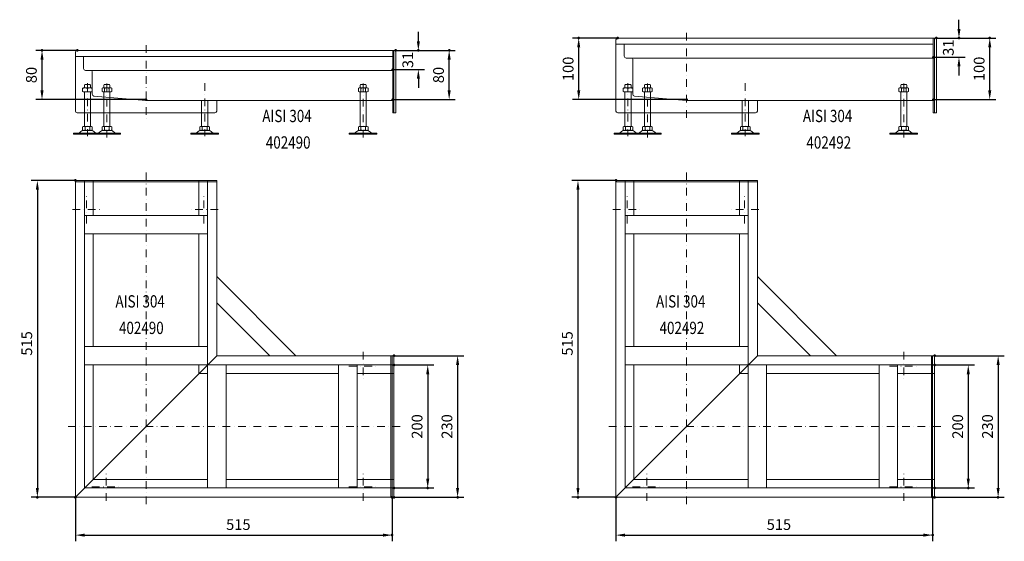
# Model space of a CAD drawing. Extents: x -101 to 30374, y -10540 to 11235.
# Drawn here: x 2147 to 3748, y 3251 to 4099 of the extents above; entities that cross this region are included whole.
import ezdxf

# ---------------------------------------------------------------- set-up
doc = ezdxf.new("R2010")
doc.units = 0
doc.header["$LTSCALE"] = 25
doc.linetypes.add('AUSGEZOGEN', pattern=[0])
doc.linetypes.add('STRICHPUNKT', pattern=[1, 0.5, -0.25, 0, -0.25])
for name, color, linetype, lineweight in [('ACO_DIMENSION', 3, 'AUSGEZOGEN', 9), ('ACO_MITTE', 1, 'STRICHPUNKT', 9), ('ACO_VISIBLE ( NOTE )', 7, 'CONTINUOUS', 15), ('AM_BOR', 7, 'CONTINUOUS', 50)]:
    doc.layers.add(name, color=color, linetype=linetype, lineweight=lineweight)
doc.dimstyles.new('STANDARD$0', dxfattribs={"dimscale": 5, "dimtxt": 5, "dimasz": 3.5, "dimexe": 2, "dimexo": 0, "dimgap": 2.4, "dimtad": 1, "dimzin": 12, "dimdsep": 46, "dimtxsty": 'Standard', "dimcen": 3, "dimclrd": 256, "dimclre": 256, "dimclrt": 256, "dimadec": 0, "dimazin": 0, "dimtfac": 1, "dimtmove": 0, "dimatfit": 3, "dimfxl": 1, "dimtolj": 1, "dimtzin": 0, "dimlwd": -1, "dimlwe": -1, "dimarcsym": 0})

# ---------------------------------------------------------------- blocks, each defined once
blk = doc.blocks.new('*D1279')
at = {"layer": 'ACO_DIMENSION', "color": 0, "lineweight": -2, "transparency": 16777216}
for p, q in [((3116.5, 3837.3), (3044.8, 3837.3)), ((3054.8, 3822.3), (3054.8, 3337.3)), ((3116.5, 3322.3), (3044.8, 3322.3))]:
    blk.add_line(p, q, dxfattribs=at)
at = {"layer": 'ACO_DIMENSION', "color": 0, "transparency": 16777216}
for points in [[(3052.3, 3822.3), (3057.3, 3822.3), (3054.8, 3837.3)], [(3052.3, 3337.3), (3057.3, 3337.3), (3054.8, 3322.3)]]:
    blk.add_solid(points, dxfattribs=at)
at = {"layer": 'AM_BOR', "color": 0, "transparency": 16777216}
for p in [(3116.5, 3837.3), (3054.8, 3322.3), (3116.5, 3322.3)]:
    blk.add_point(p, dxfattribs=at)
at = {"layer": 'ACO_DIMENSION', "color": 0, "transparency": 16777216, "insert": (3037.5, 3572.3), "char_height": 17.5, "attachment_point": 5, "rotation": 90}
blk.add_mtext('\\A1;515', dxfattribs=at)
blk = doc.blocks.new('*D1280')
at = {"layer": 'ACO_DIMENSION', "color": 0, "lineweight": -2, "transparency": 16777216}
for p, q in [((3116.5, 3322.3), (3116.5, 3250.6)), ((3631.5, 3322.3), (3631.5, 3250.6)), ((3131.5, 3260.6), (3616.5, 3260.6))]:
    blk.add_line(p, q, dxfattribs=at)
at = {"layer": 'ACO_DIMENSION', "color": 0, "transparency": 16777216}
for points in [[(3131.5, 3263.1), (3131.5, 3258.1), (3116.5, 3260.6)], [(3616.5, 3263.1), (3616.5, 3258.1), (3631.5, 3260.6)]]:
    blk.add_solid(points, dxfattribs=at)
at = {"layer": 'AM_BOR', "color": 0, "transparency": 16777216}
for p in [(3116.5, 3322.3), (3631.5, 3322.3), (3631.5, 3260.6)]:
    blk.add_point(p, dxfattribs=at)
at = {"layer": 'ACO_DIMENSION', "color": 0, "transparency": 16777216, "insert": (3381.5, 3277.8), "char_height": 17.5, "attachment_point": 5}
blk.add_mtext('\\A1;515', dxfattribs=at)
blk = doc.blocks.new('*D1281')
at = {"layer": 'ACO_DIMENSION', "color": 0, "lineweight": -2, "transparency": 16777216}
for p, q in [((3634.5, 3537.3), (3699.4, 3537.3)), ((3689.4, 3522.3), (3689.4, 3352.3)), ((3634.5, 3337.3), (3699.4, 3337.3))]:
    blk.add_line(p, q, dxfattribs=at)
at = {"layer": 'ACO_DIMENSION', "color": 0, "transparency": 16777216}
for points in [[(3686.9, 3522.3), (3691.9, 3522.3), (3689.4, 3537.3)], [(3686.9, 3352.3), (3691.9, 3352.3), (3689.4, 3337.3)]]:
    blk.add_solid(points, dxfattribs=at)
at = {"layer": 'AM_BOR', "color": 0, "transparency": 16777216}
for p in [(3634.5, 3537.3), (3634.5, 3337.3), (3689.4, 3337.3)]:
    blk.add_point(p, dxfattribs=at)
at = {"layer": 'ACO_DIMENSION', "color": 0, "transparency": 16777216, "insert": (3672.2, 3437.3), "char_height": 17.5, "attachment_point": 5, "rotation": 90}
blk.add_mtext('\\A1;200', dxfattribs=at)
blk = doc.blocks.new('*D1282')
at = {"layer": 'ACO_DIMENSION', "color": 0, "lineweight": -2, "transparency": 16777216}
for p, q in [((3634.5, 3552.3), (3748, 3552.3)), ((3738, 3537.3), (3738, 3337.3)), ((3634.5, 3322.3), (3748, 3322.3))]:
    blk.add_line(p, q, dxfattribs=at)
at = {"layer": 'ACO_DIMENSION', "color": 0, "transparency": 16777216}
for points in [[(3735.5, 3537.3), (3740.5, 3537.3), (3738, 3552.3)], [(3735.5, 3337.3), (3740.5, 3337.3), (3738, 3322.3)]]:
    blk.add_solid(points, dxfattribs=at)
at = {"layer": 'AM_BOR', "color": 0, "transparency": 16777216}
for p in [(3634.5, 3552.3), (3634.5, 3322.3), (3738, 3322.3)]:
    blk.add_point(p, dxfattribs=at)
at = {"layer": 'ACO_DIMENSION', "color": 0, "transparency": 16777216, "insert": (3720.7, 3437.3), "char_height": 17.5, "attachment_point": 5, "rotation": 90}
blk.add_mtext('\\A1;230', dxfattribs=at)
blk = doc.blocks.new('*D1283')
at = {"layer": 'ACO_DIMENSION', "color": 0, "lineweight": -2, "transparency": 16777216}
for p, q in [((3637.5, 4068.7), (3734.3, 4068.7)), ((3724.3, 3983.7), (3724.3, 4053.7)), ((3632.5, 3968.7), (3734.3, 3968.7))]:
    blk.add_line(p, q, dxfattribs=at)
at = {"layer": 'ACO_DIMENSION', "color": 0, "transparency": 16777216}
for points in [[(3721.8, 4053.7), (3726.8, 4053.7), (3724.3, 4068.7)], [(3721.8, 3983.7), (3726.8, 3983.7), (3724.3, 3968.7)]]:
    blk.add_solid(points, dxfattribs=at)
at = {"layer": 'AM_BOR', "color": 0, "transparency": 16777216}
for p in [(3637.5, 4068.7), (3724.3, 4068.7), (3632.5, 3968.7)]:
    blk.add_point(p, dxfattribs=at)
at = {"layer": 'ACO_DIMENSION', "color": 0, "transparency": 16777216, "insert": (3707.1, 4018.7), "char_height": 17.5, "attachment_point": 5, "rotation": 90}
blk.add_mtext('\\A1;100', dxfattribs=at)
blk = doc.blocks.new('*D1284')
at = {"layer": 'ACO_DIMENSION', "color": 0, "lineweight": -2, "transparency": 16777216}
for p, q in [((3674.3, 4083.7), (3674.3, 4098.7)), ((3637.5, 4068.7), (3684.3, 4068.7)), ((3632.5, 4037.7), (3684.3, 4037.7)), ((3674.3, 4022.7), (3674.3, 4007.7))]:
    blk.add_line(p, q, dxfattribs=at)
at = {"layer": 'ACO_DIMENSION', "color": 0, "transparency": 16777216}
for points in [[(3671.8, 4083.7), (3676.8, 4083.7), (3674.3, 4068.7)], [(3671.8, 4022.7), (3676.8, 4022.7), (3674.3, 4037.7)]]:
    blk.add_solid(points, dxfattribs=at)
at = {"layer": 'AM_BOR', "color": 0, "transparency": 16777216}
for p in [(3637.5, 4068.7), (3674.3, 4068.7), (3632.5, 4037.7)]:
    blk.add_point(p, dxfattribs=at)
at = {"layer": 'ACO_DIMENSION', "color": 0, "transparency": 16777216, "insert": (3657, 4053.2), "char_height": 17.5, "attachment_point": 5, "rotation": 90}
blk.add_mtext('\\A1;31', dxfattribs=at)
blk = doc.blocks.new('*D1285')
at = {"layer": 'ACO_DIMENSION', "color": 0, "lineweight": -2, "transparency": 16777216}
for p, q in [((3119.5, 4068.7), (3046, 4068.7)), ((3056, 3983.7), (3056, 4053.7)), ((3231.4, 3968.7), (3046, 3968.7))]:
    blk.add_line(p, q, dxfattribs=at)
at = {"layer": 'ACO_DIMENSION', "color": 0, "transparency": 16777216}
for points in [[(3053.5, 4053.7), (3058.5, 4053.7), (3056, 4068.7)], [(3053.5, 3983.7), (3058.5, 3983.7), (3056, 3968.7)]]:
    blk.add_solid(points, dxfattribs=at)
at = {"layer": 'AM_BOR', "color": 0, "transparency": 16777216}
for p in [(3056, 4068.7), (3119.5, 4068.7), (3231.4, 3968.7)]:
    blk.add_point(p, dxfattribs=at)
at = {"layer": 'ACO_DIMENSION', "color": 0, "transparency": 16777216, "insert": (3038.8, 4018.7), "char_height": 17.5, "attachment_point": 5, "rotation": 90}
blk.add_mtext('\\A1;100', dxfattribs=at)
blk = doc.blocks.new('*D1290')
at = {"layer": 'ACO_DIMENSION', "color": 0, "lineweight": -2, "transparency": 16777216}
for p, q in [((2758.6, 4048.7), (2855.4, 4048.7)), ((2845.4, 3983.7), (2845.4, 4033.7)), ((2753.6, 3968.7), (2855.4, 3968.7))]:
    blk.add_line(p, q, dxfattribs=at)
at = {"layer": 'ACO_DIMENSION', "color": 0, "transparency": 16777216}
for points in [[(2842.9, 4033.7), (2847.9, 4033.7), (2845.4, 4048.7)], [(2842.9, 3983.7), (2847.9, 3983.7), (2845.4, 3968.7)]]:
    blk.add_solid(points, dxfattribs=at)
at = {"layer": 'AM_BOR', "color": 0, "transparency": 16777216}
for p in [(2758.6, 4048.7), (2845.4, 4048.7), (2753.6, 3968.7)]:
    blk.add_point(p, dxfattribs=at)
at = {"layer": 'ACO_DIMENSION', "color": 0, "transparency": 16777216, "insert": (2828.1, 4008.7), "char_height": 17.5, "attachment_point": 5, "rotation": 90}
blk.add_mtext('\\A1;80', dxfattribs=at)
blk = doc.blocks.new('*D1291')
at = {"layer": 'ACO_DIMENSION', "color": 0, "lineweight": -2, "transparency": 16777216}
for p, q in [((2795.3, 4063.7), (2795.3, 4078.7)), ((2758.6, 4048.7), (2805.3, 4048.7)), ((2753.6, 4017.7), (2805.3, 4017.7)), ((2795.3, 4002.7), (2795.3, 3987.7))]:
    blk.add_line(p, q, dxfattribs=at)
at = {"layer": 'ACO_DIMENSION', "color": 0, "transparency": 16777216}
for points in [[(2792.8, 4063.7), (2797.8, 4063.7), (2795.3, 4048.7)], [(2792.8, 4002.7), (2797.8, 4002.7), (2795.3, 4017.7)]]:
    blk.add_solid(points, dxfattribs=at)
at = {"layer": 'AM_BOR', "color": 0, "transparency": 16777216}
for p in [(2758.6, 4048.7), (2795.3, 4048.7), (2753.6, 4017.7)]:
    blk.add_point(p, dxfattribs=at)
at = {"layer": 'ACO_DIMENSION', "color": 0, "transparency": 16777216, "insert": (2778.1, 4033.2), "char_height": 17.5, "attachment_point": 5, "rotation": 90}
blk.add_mtext('\\A1;31', dxfattribs=at)
blk = doc.blocks.new('*D1292')
at = {"layer": 'ACO_DIMENSION', "color": 0, "lineweight": -2, "transparency": 16777216}
for p, q in [((2240.6, 4048.7), (2173.4, 4048.7)), ((2183.4, 3983.7), (2183.4, 4033.7)), ((2352.7, 3968.7), (2173.4, 3968.7))]:
    blk.add_line(p, q, dxfattribs=at)
at = {"layer": 'ACO_DIMENSION', "color": 0, "transparency": 16777216}
for points in [[(2180.9, 4033.7), (2185.9, 4033.7), (2183.4, 4048.7)], [(2180.9, 3983.7), (2185.9, 3983.7), (2183.4, 3968.7)]]:
    blk.add_solid(points, dxfattribs=at)
at = {"layer": 'AM_BOR', "color": 0, "transparency": 16777216}
for p in [(2183.4, 4048.7), (2240.6, 4048.7), (2352.7, 3968.7)]:
    blk.add_point(p, dxfattribs=at)
at = {"layer": 'ACO_DIMENSION', "color": 0, "transparency": 16777216, "insert": (2166.1, 4008.7), "char_height": 17.5, "attachment_point": 5, "rotation": 90}
blk.add_mtext('\\A1;80', dxfattribs=at)
blk = doc.blocks.new('*D1293')
at = {"layer": 'ACO_DIMENSION', "color": 0, "lineweight": -2, "transparency": 16777216}
for p, q in [((2237.6, 3837.3), (2165.8, 3837.3)), ((2175.8, 3822.3), (2175.8, 3337.3)), ((2237.6, 3322.3), (2165.8, 3322.3))]:
    blk.add_line(p, q, dxfattribs=at)
at = {"layer": 'ACO_DIMENSION', "color": 0, "transparency": 16777216}
for points in [[(2173.3, 3822.3), (2178.3, 3822.3), (2175.8, 3837.3)], [(2173.3, 3337.3), (2178.3, 3337.3), (2175.8, 3322.3)]]:
    blk.add_solid(points, dxfattribs=at)
at = {"layer": 'AM_BOR', "color": 0, "transparency": 16777216}
for p in [(2237.6, 3837.3), (2175.8, 3322.3), (2237.6, 3322.3)]:
    blk.add_point(p, dxfattribs=at)
at = {"layer": 'ACO_DIMENSION', "color": 0, "transparency": 16777216, "insert": (2158.6, 3572.3), "char_height": 17.5, "attachment_point": 5, "rotation": 90}
blk.add_mtext('\\A1;515', dxfattribs=at)
blk = doc.blocks.new('*D1294')
at = {"layer": 'ACO_DIMENSION', "color": 0, "lineweight": -2, "transparency": 16777216}
for p, q in [((2237.6, 3322.3), (2237.6, 3250.6)), ((2752.6, 3322.3), (2752.6, 3250.6)), ((2252.6, 3260.6), (2737.6, 3260.6))]:
    blk.add_line(p, q, dxfattribs=at)
at = {"layer": 'ACO_DIMENSION', "color": 0, "transparency": 16777216}
for points in [[(2252.6, 3263.1), (2252.6, 3258.1), (2237.6, 3260.6)], [(2737.6, 3263.1), (2737.6, 3258.1), (2752.6, 3260.6)]]:
    blk.add_solid(points, dxfattribs=at)
at = {"layer": 'AM_BOR', "color": 0, "transparency": 16777216}
for p in [(2237.6, 3322.3), (2752.6, 3322.3), (2752.6, 3260.6)]:
    blk.add_point(p, dxfattribs=at)
at = {"layer": 'ACO_DIMENSION', "color": 0, "transparency": 16777216, "insert": (2502.6, 3277.8), "char_height": 17.5, "attachment_point": 5}
blk.add_mtext('\\A1;515', dxfattribs=at)
blk = doc.blocks.new('*D1295')
at = {"layer": 'ACO_DIMENSION', "color": 0, "lineweight": -2, "transparency": 16777216}
for p, q in [((2755.6, 3537.3), (2820.5, 3537.3)), ((2810.5, 3522.3), (2810.5, 3352.3)), ((2755.6, 3337.3), (2820.5, 3337.3))]:
    blk.add_line(p, q, dxfattribs=at)
at = {"layer": 'ACO_DIMENSION', "color": 0, "transparency": 16777216}
for points in [[(2808, 3522.3), (2813, 3522.3), (2810.5, 3537.3)], [(2808, 3352.3), (2813, 3352.3), (2810.5, 3337.3)]]:
    blk.add_solid(points, dxfattribs=at)
at = {"layer": 'AM_BOR', "color": 0, "transparency": 16777216}
for p in [(2755.6, 3537.3), (2755.6, 3337.3), (2810.5, 3337.3)]:
    blk.add_point(p, dxfattribs=at)
at = {"layer": 'ACO_DIMENSION', "color": 0, "transparency": 16777216, "insert": (2793.2, 3437.3), "char_height": 17.5, "attachment_point": 5, "rotation": 90}
blk.add_mtext('\\A1;200', dxfattribs=at)
blk = doc.blocks.new('*D1296')
at = {"layer": 'ACO_DIMENSION', "color": 0, "lineweight": -2, "transparency": 16777216}
for p, q in [((2755.6, 3552.3), (2869.1, 3552.3)), ((2859.1, 3537.3), (2859.1, 3337.3)), ((2755.6, 3322.3), (2869.1, 3322.3))]:
    blk.add_line(p, q, dxfattribs=at)
at = {"layer": 'ACO_DIMENSION', "color": 0, "transparency": 16777216}
for points in [[(2856.6, 3537.3), (2861.6, 3537.3), (2859.1, 3552.3)], [(2856.6, 3337.3), (2861.6, 3337.3), (2859.1, 3322.3)]]:
    blk.add_solid(points, dxfattribs=at)
at = {"layer": 'AM_BOR', "color": 0, "transparency": 16777216}
for p in [(2755.6, 3552.3), (2755.6, 3322.3), (2859.1, 3322.3)]:
    blk.add_point(p, dxfattribs=at)
at = {"layer": 'ACO_DIMENSION', "color": 0, "transparency": 16777216, "insert": (2841.8, 3437.3), "char_height": 17.5, "attachment_point": 5, "rotation": 90}
blk.add_mtext('\\A1;230', dxfattribs=at)

msp = doc.modelspace()

# ---------------------------------------------------------------- linework, layer by layer
at = {"layer": 'ACO_MITTE'}
for p, q in [((3231.513, 4077.133), (3231.513, 3934.975)), ((2352.567, 4057.133), (2352.567, 3934.975)), ((2257.2, 3995.762), (2257.2, 3909.405)), ((2288.83, 3994.962), (2288.83, 3904.163)), ((2447.935, 3995.762), (2447.935, 3909.405)), ((2705.567, 3994.962), (2705.567, 3904.163)), ((3136.145, 3995.762), (3136.145, 3909.405)), ((3167.776, 3994.962), (3167.776, 3904.163)), ((3326.88, 3995.762), (3326.88, 3909.405)), ((3584.513, 3994.962), (3584.513, 3904.163)), ((2352.567, 3850.387), (2352.567, 3307.551)), ((3231.513, 3850.387), (3231.513, 3307.551)), ((2255.937, 3767.054), (2255.937, 3813.549)), ((2446.672, 3767.054), (2446.672, 3813.549)), ((3134.882, 3767.054), (3134.882, 3813.549)), ((3325.617, 3767.054), (3325.617, 3813.549)), ((2232.69, 3790.302), (2279.185, 3790.302)), ((2469.919, 3790.302), (2423.424, 3790.302)), ((3111.635, 3790.302), (3158.13, 3790.302)), ((3348.864, 3790.302), (3302.369, 3790.302)), ((2705.567, 3558.493), (2705.567, 3511.998)), ((3584.513, 3558.493), (3584.513, 3511.998)), ((2682.32, 3535.246), (2728.815, 3535.246)), ((3561.265, 3535.246), (3607.76, 3535.246)), ((2765.653, 3437.302), (2222.816, 3437.302)), ((3644.598, 3437.302), (3101.762, 3437.302)), ((2287.567, 3316.11), (2287.567, 3362.606)), ((2705.567, 3316.11), (2705.567, 3362.606)), ((3166.513, 3316.11), (3166.513, 3362.606)), ((3584.513, 3316.11), (3584.513, 3362.606)), ((2264.32, 3339.358), (2310.815, 3339.358)), ((2682.32, 3339.358), (2728.815, 3339.358)), ((3143.265, 3339.358), (3189.76, 3339.358)), ((3561.265, 3339.358), (3607.76, 3339.358))]:
    msp.add_line(p, q, dxfattribs=at)
at = {"layer": 'ACO_VISIBLE ( NOTE )'}
for p, q in [((3637.513, 4068.7), (3119.513, 4068.7)), ((3632.513, 4068.7), (3632.513, 3947.241)), ((3634.513, 3947.241), (3634.513, 4068.7)), ((3637.513, 3947.241), (3637.513, 4068.7)), ((3116.513, 4065.7), (3116.513, 3950.2)), ((3632.513, 4058.7), (3116.513, 4058.7)), ((3130.013, 4058.7), (3130.013, 4039.2)), ((2237.567, 4045.7), (2237.567, 3950.2)), ((2753.567, 4038.7), (2237.567, 4038.7)), ((2758.567, 4048.7), (2240.567, 4048.7)), ((2251.067, 4038.7), (2251.067, 4019.2)), ((2753.567, 4048.7), (2753.567, 3947.241)), ((2755.567, 3947.241), (2755.567, 4048.7)), ((2758.567, 3947.241), (2758.567, 4048.7)), ((3133.013, 4036.2), (3632.513, 4036.2)), ((3144.013, 3977.455), (3144.013, 4034.7)), ((2254.067, 4016.2), (2753.567, 4016.2)), ((2265.067, 3977.455), (2265.067, 4014.7)), ((2250.471, 3987.765), (2249.359, 3987.125)), ((2249.359, 3987.125), (2249.359, 3982.005)), ((2263.956, 3987.765), (2250.471, 3987.765)), ((2252.2, 3992.4), (2253, 3993.2)), ((2252.2, 3987.765), (2252.2, 3992.4)), ((2253, 3993.2), (2261.4, 3993.2)), ((2257.2, 3987.125), (2257.2, 3982.005)), ((2261.4, 3993.2), (2262.2, 3992.4)), ((2262.2, 3992.4), (2262.2, 3987.765)), ((2265.067, 3987.125), (2263.956, 3987.765)), ((2265.067, 3982.005), (2265.067, 3987.125)), ((2282.101, 3987.765), (2280.989, 3987.125)), ((2280.989, 3987.125), (2280.989, 3982.005)), ((2295.586, 3987.765), (2282.101, 3987.765)), ((2283.83, 3992.4), (2284.63, 3993.2)), ((2283.83, 3987.765), (2283.83, 3992.4)), ((2284.63, 3993.2), (2293.03, 3993.2)), ((2284.916, 3987.092), (2284.916, 3982.039)), ((2292.77, 3987.092), (2292.77, 3982.039)), ((2293.03, 3993.2), (2293.83, 3992.4)), ((2293.83, 3992.4), (2293.83, 3987.765)), ((2296.697, 3987.125), (2295.586, 3987.765)), ((2296.697, 3982.005), (2296.697, 3987.125)), ((2698.838, 3987.765), (2697.727, 3987.125)), ((2697.727, 3987.125), (2697.727, 3982.005)), ((2712.323, 3987.765), (2698.838, 3987.765)), ((2700.567, 3992.4), (2701.367, 3993.2)), ((2700.567, 3987.765), (2700.567, 3992.4)), ((2701.367, 3993.2), (2709.767, 3993.2)), ((2701.654, 3987.092), (2701.654, 3982.039)), ((2709.508, 3987.092), (2709.508, 3982.039)), ((2709.767, 3993.2), (2710.567, 3992.4)), ((2710.567, 3992.4), (2710.567, 3987.765)), ((2713.435, 3987.125), (2712.323, 3987.765)), ((2713.435, 3982.005), (2713.435, 3987.125)), ((3129.416, 3987.765), (3128.305, 3987.125)), ((3128.305, 3987.125), (3128.305, 3982.005)), ((3142.901, 3987.765), (3129.416, 3987.765)), ((3131.145, 3992.4), (3131.945, 3993.2)), ((3131.145, 3987.765), (3131.145, 3992.4)), ((3131.945, 3993.2), (3140.345, 3993.2)), ((3136.145, 3987.125), (3136.145, 3982.005)), ((3140.345, 3993.2), (3141.145, 3992.4)), ((3141.145, 3992.4), (3141.145, 3987.765)), ((3144.013, 3987.125), (3142.901, 3987.765)), ((3144.013, 3982.005), (3144.013, 3987.125)), ((3161.046, 3987.765), (3159.935, 3987.125)), ((3159.935, 3987.125), (3159.935, 3982.005)), ((3174.531, 3987.765), (3161.046, 3987.765)), ((3162.776, 3992.4), (3163.576, 3993.2)), ((3162.776, 3987.765), (3162.776, 3992.4)), ((3163.576, 3993.2), (3171.976, 3993.2)), ((3163.862, 3987.092), (3163.862, 3982.039)), ((3171.716, 3987.092), (3171.716, 3982.039)), ((3171.976, 3993.2), (3172.776, 3992.4)), ((3172.776, 3992.4), (3172.776, 3987.765)), ((3175.643, 3987.125), (3174.531, 3987.765)), ((3175.643, 3982.005), (3175.643, 3987.125)), ((3577.784, 3987.765), (3576.672, 3987.125)), ((3576.672, 3987.125), (3576.672, 3982.005)), ((3591.268, 3987.765), (3577.784, 3987.765)), ((3579.513, 3992.4), (3580.313, 3993.2)), ((3579.513, 3987.765), (3579.513, 3992.4)), ((3580.313, 3993.2), (3588.713, 3993.2)), ((3580.599, 3987.092), (3580.599, 3982.039)), ((3588.453, 3987.092), (3588.453, 3982.039)), ((3588.713, 3993.2), (3589.513, 3992.4)), ((3589.513, 3992.4), (3589.513, 3987.765)), ((3592.38, 3987.125), (3591.268, 3987.765)), ((3592.38, 3982.005), (3592.38, 3987.125)), ((2249.359, 3982.005), (2250.471, 3981.365)), ((2250.471, 3981.365), (2263.956, 3981.365)), ((2252.2, 3925.1), (2252.2, 3981.365)), ((2262.2, 3981.365), (2262.2, 3925.1)), ((2263.956, 3981.365), (2265.067, 3982.005)), ((2352.567, 3967.21), (2267.811, 3974.465)), ((2280.989, 3982.005), (2282.101, 3981.365)), ((2282.101, 3981.365), (2295.586, 3981.365)), ((2283.83, 3925.1), (2283.83, 3981.365)), ((2293.83, 3981.365), (2293.83, 3925.1)), ((2295.586, 3981.365), (2296.697, 3982.005)), ((2697.727, 3982.005), (2698.838, 3981.365)), ((2698.838, 3981.365), (2712.323, 3981.365)), ((2700.567, 3925.1), (2700.567, 3981.365)), ((2710.567, 3981.365), (2710.567, 3925.1)), ((2712.323, 3981.365), (2713.435, 3982.005)), ((3128.305, 3982.005), (3129.416, 3981.365)), ((3129.416, 3981.365), (3142.901, 3981.365)), ((3131.145, 3925.1), (3131.145, 3981.365)), ((3141.145, 3981.365), (3141.145, 3925.1)), ((3142.901, 3981.365), (3144.013, 3982.005)), ((3231.513, 3967.21), (3146.757, 3974.465)), ((3159.935, 3982.005), (3161.046, 3981.365)), ((3161.046, 3981.365), (3174.531, 3981.365)), ((3162.776, 3925.1), (3162.776, 3981.365)), ((3172.776, 3981.365), (3172.776, 3925.1)), ((3174.531, 3981.365), (3175.643, 3982.005)), ((3576.672, 3982.005), (3577.784, 3981.365)), ((3577.784, 3981.365), (3591.268, 3981.365)), ((3579.513, 3925.1), (3579.513, 3981.365)), ((3589.513, 3981.365), (3589.513, 3925.1)), ((3591.268, 3981.365), (3592.38, 3982.005)), ((2753.567, 3967.241), (2352.567, 3967.21)), ((2442.935, 3967.217), (2442.935, 3925.1)), ((2452.935, 3925.1), (2452.935, 3967.217)), ((2467.567, 3950.2), (2467.571, 3967.218)), ((3632.513, 3967.241), (3231.513, 3967.21)), ((3321.88, 3967.217), (3321.88, 3925.1)), ((3331.88, 3925.1), (3331.88, 3967.217)), ((3346.513, 3950.2), (3346.517, 3967.218)), ((2240.567, 3947.2), (2352.567, 3947.2)), ((2464.567, 3947.2), (2352.567, 3947.2)), ((2753.567, 3947.241), (2758.567, 3947.241)), ((3119.513, 3947.2), (3231.513, 3947.2)), ((3343.513, 3947.2), (3231.513, 3947.2)), ((3632.513, 3947.241), (3637.513, 3947.241)), ((2250.471, 3925.1), (2249.359, 3924.46)), ((2249.359, 3924.46), (2249.359, 3919.34)), ((2263.956, 3925.1), (2250.471, 3925.1)), ((2253.286, 3924.427), (2253.286, 3919.374)), ((2261.14, 3924.427), (2261.14, 3919.374)), ((2265.067, 3924.46), (2263.956, 3925.1)), ((2265.067, 3919.34), (2265.067, 3924.46)), ((2282.101, 3925.1), (2280.989, 3924.46)), ((2280.989, 3924.46), (2280.989, 3919.34)), ((2295.586, 3925.1), (2282.101, 3925.1)), ((2284.916, 3924.427), (2284.916, 3919.374)), ((2292.77, 3924.427), (2292.77, 3919.374)), ((2296.697, 3924.46), (2295.586, 3925.1)), ((2296.697, 3919.34), (2296.697, 3924.46)), ((2440.067, 3924.46), (2441.179, 3925.1)), ((2440.067, 3919.34), (2440.067, 3924.46)), ((2441.179, 3925.1), (2454.664, 3925.1)), ((2443.994, 3924.427), (2443.994, 3919.374)), ((2451.848, 3924.427), (2451.848, 3919.374)), ((2454.664, 3925.1), (2455.775, 3924.46)), ((2455.775, 3924.46), (2455.775, 3919.34)), ((2698.838, 3925.1), (2697.727, 3924.46)), ((2697.727, 3924.46), (2697.727, 3919.34)), ((2712.323, 3925.1), (2698.838, 3925.1)), ((2701.654, 3924.427), (2701.654, 3919.374)), ((2709.508, 3924.427), (2709.508, 3919.374)), ((2713.435, 3924.46), (2712.323, 3925.1)), ((2713.435, 3919.34), (2713.435, 3924.46)), ((3129.416, 3925.1), (3128.305, 3924.46)), ((3128.305, 3924.46), (3128.305, 3919.34)), ((3142.901, 3925.1), (3129.416, 3925.1)), ((3132.232, 3924.427), (3132.232, 3919.374)), ((3140.086, 3924.427), (3140.086, 3919.374)), ((3144.013, 3924.46), (3142.901, 3925.1)), ((3144.013, 3919.34), (3144.013, 3924.46)), ((3161.046, 3925.1), (3159.935, 3924.46)), ((3159.935, 3924.46), (3159.935, 3919.34)), ((3174.531, 3925.1), (3161.046, 3925.1)), ((3163.862, 3924.427), (3163.862, 3919.374)), ((3171.716, 3924.427), (3171.716, 3919.374)), ((3175.643, 3924.46), (3174.531, 3925.1)), ((3175.643, 3919.34), (3175.643, 3924.46)), ((3319.013, 3924.46), (3320.124, 3925.1)), ((3319.013, 3919.34), (3319.013, 3924.46)), ((3320.124, 3925.1), (3333.609, 3925.1)), ((3322.94, 3924.427), (3322.94, 3919.374)), ((3330.794, 3924.427), (3330.794, 3919.374)), ((3333.609, 3925.1), (3334.721, 3924.46)), ((3334.721, 3924.46), (3334.721, 3919.34)), ((3577.784, 3925.1), (3576.672, 3924.46)), ((3576.672, 3924.46), (3576.672, 3919.34)), ((3591.268, 3925.1), (3577.784, 3925.1)), ((3580.599, 3924.427), (3580.599, 3919.374)), ((3588.453, 3924.427), (3588.453, 3919.374)), ((3592.38, 3924.46), (3591.268, 3925.1)), ((3592.38, 3919.34), (3592.38, 3924.46)), ((2242.427, 3914.2), (2234.59, 3914.2)), ((2234.59, 3914.2), (2234.59, 3912.7)), ((2234.59, 3912.7), (2279.59, 3912.7)), ((2242.427, 3914.2), (2271.973, 3914.2)), ((2249.359, 3919.34), (2250.471, 3918.7)), ((2250.471, 3918.7), (2263.912, 3918.7)), ((2263.956, 3918.7), (2265.067, 3919.34)), ((2274.058, 3914.2), (2266.22, 3914.2)), ((2266.22, 3914.2), (2266.22, 3912.7)), ((2266.22, 3912.7), (2311.22, 3912.7)), ((2271.973, 3914.2), (2279.59, 3914.2)), ((2274.058, 3914.2), (2303.603, 3914.2)), ((2279.59, 3914.2), (2279.59, 3912.7)), ((2280.989, 3919.34), (2282.101, 3918.7)), ((2282.101, 3918.7), (2295.542, 3918.7)), ((2295.586, 3918.7), (2296.697, 3919.34)), ((2303.603, 3914.2), (2311.22, 3914.2)), ((2311.22, 3914.2), (2311.22, 3912.7)), ((2433.162, 3914.2), (2425.545, 3914.2)), ((2425.545, 3914.2), (2425.545, 3912.7)), ((2470.545, 3912.7), (2425.545, 3912.7)), ((2462.707, 3914.2), (2433.162, 3914.2)), ((2441.179, 3918.7), (2440.067, 3919.34)), ((2454.664, 3918.7), (2441.223, 3918.7)), ((2455.775, 3919.34), (2454.664, 3918.7)), ((2462.707, 3914.2), (2470.545, 3914.2)), ((2470.545, 3914.2), (2470.545, 3912.7)), ((2690.795, 3914.2), (2682.957, 3914.2)), ((2682.957, 3914.2), (2682.957, 3912.7)), ((2682.957, 3912.7), (2727.957, 3912.7)), ((2690.795, 3914.2), (2720.34, 3914.2)), ((2697.727, 3919.34), (2698.838, 3918.7)), ((2698.838, 3918.7), (2712.279, 3918.7)), ((2712.323, 3918.7), (2713.435, 3919.34)), ((2720.34, 3914.2), (2727.957, 3914.2)), ((2727.957, 3914.2), (2727.957, 3912.7)), ((3121.373, 3914.2), (3113.535, 3914.2)), ((3113.535, 3914.2), (3113.535, 3912.7)), ((3113.535, 3912.7), (3158.535, 3912.7)), ((3121.373, 3914.2), (3150.918, 3914.2)), ((3128.305, 3919.34), (3129.416, 3918.7)), ((3129.416, 3918.7), (3142.857, 3918.7)), ((3142.901, 3918.7), (3144.013, 3919.34)), ((3153.003, 3914.2), (3145.165, 3914.2)), ((3145.165, 3914.2), (3145.165, 3912.7)), ((3145.165, 3912.7), (3190.165, 3912.7)), ((3150.918, 3914.2), (3158.535, 3914.2)), ((3153.003, 3914.2), (3182.548, 3914.2)), ((3158.535, 3914.2), (3158.535, 3912.7)), ((3159.935, 3919.34), (3161.046, 3918.7)), ((3161.046, 3918.7), (3174.487, 3918.7)), ((3174.531, 3918.7), (3175.643, 3919.34)), ((3182.548, 3914.2), (3190.165, 3914.2)), ((3190.165, 3914.2), (3190.165, 3912.7)), ((3312.107, 3914.2), (3304.49, 3914.2)), ((3304.49, 3914.2), (3304.49, 3912.7)), ((3349.49, 3912.7), (3304.49, 3912.7)), ((3341.652, 3914.2), (3312.107, 3914.2)), ((3320.124, 3918.7), (3319.013, 3919.34)), ((3333.609, 3918.7), (3320.168, 3918.7)), ((3334.721, 3919.34), (3333.609, 3918.7)), ((3341.652, 3914.2), (3349.49, 3914.2)), ((3349.49, 3914.2), (3349.49, 3912.7)), ((3569.74, 3914.2), (3561.902, 3914.2)), ((3561.902, 3914.2), (3561.902, 3912.7)), ((3561.902, 3912.7), (3606.902, 3912.7)), ((3569.74, 3914.2), (3599.285, 3914.2)), ((3576.672, 3919.34), (3577.784, 3918.7)), ((3577.784, 3918.7), (3591.225, 3918.7)), ((3591.268, 3918.7), (3592.38, 3919.34)), ((3599.285, 3914.2), (3606.902, 3914.2)), ((3606.902, 3914.2), (3606.902, 3912.7)), ((2237.567, 3322.302), (2237.567, 3837.302)), ((2467.567, 3837.302), (2237.567, 3837.302)), ((2467.567, 3835.302), (2237.567, 3835.302)), ((2252.567, 3337.302), (2252.567, 3837.302)), ((2266.567, 3837.302), (2266.567, 3780.302)), ((2438.567, 3837.302), (2438.567, 3780.302)), ((2452.567, 3537.302), (2452.567, 3837.302)), ((2467.567, 3837.302), (2467.567, 3552.302)), ((3116.513, 3322.302), (3116.513, 3837.302)), ((3346.513, 3837.302), (3116.513, 3837.302)), ((3346.513, 3835.302), (3116.513, 3835.302)), ((3131.513, 3337.302), (3131.513, 3837.302)), ((3145.513, 3837.302), (3145.513, 3780.302)), ((3317.513, 3837.302), (3317.513, 3780.302)), ((3331.513, 3537.302), (3331.513, 3837.302)), ((3346.513, 3837.302), (3346.513, 3552.302)), ((2452.567, 3780.302), (2252.567, 3780.302)), ((3331.513, 3780.302), (3131.513, 3780.302)), ((2452.567, 3750.302), (2252.567, 3750.302)), ((2266.567, 3750.302), (2266.567, 3567.302)), ((2438.567, 3750.302), (2438.567, 3567.302)), ((3331.513, 3750.302), (3131.513, 3750.302)), ((3145.513, 3750.302), (3145.513, 3567.302)), ((3317.513, 3750.302), (3317.513, 3567.302)), ((2596.244, 3552.302), (2467.567, 3680.978)), ((3475.189, 3552.302), (3346.513, 3680.978)), ((2553.817, 3552.302), (2467.567, 3638.552)), ((3432.763, 3552.302), (3346.513, 3638.552)), ((2452.567, 3567.302), (2252.567, 3567.302)), ((3331.513, 3567.302), (3131.513, 3567.302)), ((2237.567, 3322.302), (2467.567, 3552.302)), ((2755.567, 3552.302), (2467.567, 3552.302)), ((2750.567, 3322.302), (2750.567, 3552.302)), ((2752.567, 3552.302), (2752.567, 3322.302)), ((2755.567, 3322.302), (2755.567, 3552.302)), ((3116.513, 3322.302), (3346.513, 3552.302)), ((3634.513, 3552.302), (3346.513, 3552.302)), ((3629.513, 3322.302), (3629.513, 3552.302)), ((3631.513, 3552.302), (3631.513, 3322.302)), ((3634.513, 3322.302), (3634.513, 3552.302)), ((2452.567, 3537.302), (2252.567, 3537.302)), ((2266.567, 3537.302), (2266.567, 3351.302)), ((2438.567, 3537.302), (2438.567, 3523.302)), ((2452.567, 3523.302), (2438.567, 3523.302)), ((2452.567, 3337.302), (2452.567, 3537.302)), ((2452.567, 3537.302), (2755.567, 3537.302)), ((2482.567, 3337.302), (2482.567, 3537.302)), ((2665.567, 3523.302), (2482.567, 3523.302)), ((2665.567, 3337.302), (2665.567, 3537.302)), ((2695.567, 3337.302), (2695.567, 3537.302)), ((2755.567, 3523.302), (2695.567, 3523.302)), ((3331.513, 3537.302), (3131.513, 3537.302)), ((3145.513, 3537.302), (3145.513, 3351.302)), ((3317.513, 3537.302), (3317.513, 3523.302)), ((3331.513, 3523.302), (3317.513, 3523.302)), ((3331.513, 3337.302), (3331.513, 3537.302)), ((3331.513, 3537.302), (3634.513, 3537.302)), ((3361.513, 3337.302), (3361.513, 3537.302)), ((3544.513, 3523.302), (3361.513, 3523.302)), ((3544.513, 3337.302), (3544.513, 3537.302)), ((3574.513, 3337.302), (3574.513, 3537.302)), ((3634.513, 3523.302), (3574.513, 3523.302)), ((2452.567, 3351.302), (2266.567, 3351.302)), ((2665.567, 3351.302), (2482.567, 3351.302)), ((2755.567, 3351.302), (2695.567, 3351.302)), ((3331.513, 3351.302), (3145.513, 3351.302)), ((3544.513, 3351.302), (3361.513, 3351.302)), ((3634.513, 3351.302), (3574.513, 3351.302)), ((2252.567, 3337.302), (2755.567, 3337.302)), ((3131.513, 3337.302), (3634.513, 3337.302)), ((2237.567, 3322.302), (2755.567, 3322.302)), ((3116.513, 3322.302), (3634.513, 3322.302))]:
    msp.add_line(p, q, dxfattribs=at)
for centre, radius, start, end in [((3119.513, 4065.7), 3, 90, 180), ((2240.567, 4045.7), 3, 90, 180), ((3133.013, 4039.2), 3, 180, 270), ((3142.513, 4034.7), 1.5, 0, 90), ((2254.067, 4019.2), 3, 180, 270), ((2263.567, 4014.7), 1.5, 0, 90), ((2253.28, 3976.023), 11.743, 70.496588, 109.503412), ((2261.134, 3975.946), 11.82, 70.560865, 109.439135), ((2282.953, 3984.567), 3.198, 52.121121, 127.878879), ((2288.83, 3975.984), 11.781, 70.528779, 109.471221), ((2288.843, 3975.984), 11.781, 70.528779, 109.471221), ((2294.734, 3984.567), 3.198, 52.121121, 127.878879), ((2699.69, 3984.567), 3.198, 52.121121, 127.878879), ((2705.567, 3975.984), 11.781, 70.528779, 109.471221), ((2705.581, 3975.984), 11.781, 70.528779, 109.471221), ((2711.471, 3984.567), 3.198, 52.121121, 127.878879), ((3132.225, 3976.023), 11.743, 70.496588, 109.503412), ((3140.079, 3975.946), 11.82, 70.560865, 109.439135), ((3161.898, 3984.567), 3.198, 52.121121, 127.878879), ((3167.776, 3975.984), 11.781, 70.528779, 109.471221), ((3167.789, 3975.984), 11.781, 70.528779, 109.471221), ((3173.679, 3984.567), 3.198, 52.121121, 127.878879), ((3578.635, 3984.567), 3.198, 52.121121, 127.878879), ((3584.513, 3975.984), 11.781, 70.528779, 109.471221), ((3584.526, 3975.984), 11.781, 70.528779, 109.471221), ((3590.416, 3984.567), 3.198, 52.121121, 127.878879), ((2253.28, 3993.108), 11.743, 250.496588, 289.503412), ((2261.134, 3993.185), 11.82, 250.560865, 289.439135), ((2268.067, 3977.455), 3, 180, 265.106855), ((2282.953, 3984.563), 3.198, 232.121121, 307.878879), ((2288.843, 3993.146), 11.781, 250.528779, 289.471221), ((2294.734, 3984.563), 3.198, 232.121121, 307.878879), ((2699.69, 3984.563), 3.198, 232.121121, 307.878879), ((2705.581, 3993.146), 11.781, 250.528779, 289.471221), ((2711.471, 3984.563), 3.198, 232.121121, 307.878879), ((3132.225, 3993.108), 11.743, 250.496588, 289.503412), ((3140.079, 3993.185), 11.82, 250.560865, 289.439135), ((3147.013, 3977.455), 3, 180, 265.106855), ((3161.898, 3984.563), 3.198, 232.121121, 307.878879), ((3167.789, 3993.146), 11.781, 250.528779, 289.471221), ((3173.679, 3984.563), 3.198, 232.121121, 307.878879), ((3578.635, 3984.563), 3.198, 232.121121, 307.878879), ((3584.526, 3993.146), 11.781, 250.528779, 289.471221), ((3590.416, 3984.563), 3.198, 232.121121, 307.878879), ((2240.567, 3950.2), 3, 180, 270), ((2464.567, 3950.2), 3, 270, 0), ((3119.513, 3950.2), 3, 180, 270), ((3343.513, 3950.2), 3, 270, 0), ((2251.323, 3921.902), 3.198, 52.121121, 127.878879), ((2257.2, 3913.319), 11.781, 70.528779, 109.471221), ((2257.213, 3913.319), 11.781, 70.528779, 109.471221), ((2263.104, 3921.902), 3.198, 52.121121, 127.878879), ((2282.953, 3921.902), 3.198, 52.121121, 127.878879), ((2288.83, 3913.319), 11.781, 70.528779, 109.471221), ((2288.843, 3913.319), 11.781, 70.528779, 109.471221), ((2294.734, 3921.902), 3.198, 52.121121, 127.878879), ((2442.031, 3921.902), 3.198, 52.121121, 127.878879), ((2447.921, 3913.319), 11.781, 70.528779, 109.471221), ((2447.935, 3913.319), 11.781, 70.528779, 109.471221), ((2453.812, 3921.902), 3.198, 52.121121, 127.878879), ((2699.69, 3921.902), 3.198, 52.121121, 127.878879), ((2705.567, 3913.319), 11.781, 70.528779, 109.471221), ((2705.581, 3913.319), 11.781, 70.528779, 109.471221), ((2711.471, 3921.902), 3.198, 52.121121, 127.878879), ((3130.268, 3921.902), 3.198, 52.121121, 127.878879), ((3136.145, 3913.319), 11.781, 70.528779, 109.471221), ((3136.159, 3913.319), 11.781, 70.528779, 109.471221), ((3142.049, 3921.902), 3.198, 52.121121, 127.878879), ((3161.898, 3921.902), 3.198, 52.121121, 127.878879), ((3167.776, 3913.319), 11.781, 70.528779, 109.471221), ((3167.789, 3913.319), 11.781, 70.528779, 109.471221), ((3173.679, 3921.902), 3.198, 52.121121, 127.878879), ((3320.976, 3921.902), 3.198, 52.121121, 127.878879), ((3326.867, 3913.319), 11.781, 70.528779, 109.471221), ((3326.88, 3913.319), 11.781, 70.528779, 109.471221), ((3332.757, 3921.902), 3.198, 52.121121, 127.878879), ((3578.635, 3921.902), 3.198, 52.121121, 127.878879), ((3584.513, 3913.319), 11.781, 70.528779, 109.471221), ((3584.526, 3913.319), 11.781, 70.528779, 109.471221), ((3590.416, 3921.902), 3.198, 52.121121, 127.878879), ((2242.427, 3918.2), 4, 270, 318.570566), ((2256.213, 3906.034), 14.387, 123.448941, 138.570566), ((2250.488, 3914.7), 4, 90, 123.448941), ((2251.323, 3921.898), 3.198, 232.121121, 307.878879), ((2257.213, 3930.481), 11.781, 250.528779, 289.471221), ((2263.104, 3921.898), 3.198, 232.121121, 307.878879), ((2263.912, 3914.7), 4, 56.551059, 90), ((2258.187, 3906.034), 14.387, 41.429434, 56.551059), ((2271.973, 3918.2), 4, 221.429434, 270), ((2274.058, 3918.2), 4, 270, 318.570566), ((2287.843, 3906.034), 14.387, 123.448941, 138.570566), ((2282.118, 3914.7), 4, 90, 123.448941), ((2282.953, 3921.898), 3.198, 232.121121, 307.878879), ((2288.843, 3930.481), 11.781, 250.528779, 289.471221), ((2294.734, 3921.898), 3.198, 232.121121, 307.878879), ((2295.542, 3914.7), 4, 56.551059, 90), ((2289.817, 3906.034), 14.387, 41.429434, 56.551059), ((2303.603, 3918.2), 4, 221.429434, 270), ((2433.162, 3918.2), 4, 270, 318.570566), ((2446.948, 3906.034), 14.387, 123.448941, 138.570566), ((2441.223, 3914.7), 4, 90, 123.448941), ((2442.031, 3921.898), 3.198, 232.121121, 307.878879), ((2447.921, 3930.481), 11.781, 250.528779, 289.471221), ((2453.812, 3921.898), 3.198, 232.121121, 307.878879), ((2454.646, 3914.7), 4, 56.551059, 90), ((2448.921, 3906.034), 14.387, 41.429434, 56.551059), ((2462.707, 3918.2), 4, 221.429434, 270), ((2690.795, 3918.2), 4, 270, 318.570566), ((2704.58, 3906.034), 14.387, 123.448941, 138.570566), ((2698.855, 3914.7), 4, 90, 123.448941), ((2699.69, 3921.898), 3.198, 232.121121, 307.878879), ((2705.581, 3930.481), 11.781, 250.528779, 289.471221), ((2711.471, 3921.898), 3.198, 232.121121, 307.878879), ((2712.279, 3914.7), 4, 56.551059, 90), ((2706.554, 3906.034), 14.387, 41.429434, 56.551059), ((2720.34, 3918.2), 4, 221.429434, 270), ((3121.373, 3918.2), 4, 270, 318.570566), ((3135.159, 3906.034), 14.387, 123.448941, 138.570566), ((3129.433, 3914.7), 4, 90, 123.448941), ((3130.268, 3921.898), 3.198, 232.121121, 307.878879), ((3136.159, 3930.481), 11.781, 250.528779, 289.471221), ((3142.049, 3921.898), 3.198, 232.121121, 307.878879), ((3142.857, 3914.7), 4, 56.551059, 90), ((3137.132, 3906.034), 14.387, 41.429434, 56.551059), ((3150.918, 3918.2), 4, 221.429434, 270), ((3153.003, 3918.2), 4, 270, 318.570566), ((3166.789, 3906.034), 14.387, 123.448941, 138.570566), ((3161.064, 3914.7), 4, 90, 123.448941), ((3161.898, 3921.898), 3.198, 232.121121, 307.878879), ((3167.789, 3930.481), 11.781, 250.528779, 289.471221), ((3173.679, 3921.898), 3.198, 232.121121, 307.878879), ((3174.487, 3914.7), 4, 56.551059, 90), ((3168.762, 3906.034), 14.387, 41.429434, 56.551059), ((3182.548, 3918.2), 4, 221.429434, 270), ((3312.107, 3918.2), 4, 270, 318.570566), ((3325.893, 3906.034), 14.387, 123.448941, 138.570566), ((3320.168, 3914.7), 4, 90, 123.448941), ((3320.976, 3921.898), 3.198, 232.121121, 307.878879), ((3326.867, 3930.481), 11.781, 250.528779, 289.471221), ((3332.757, 3921.898), 3.198, 232.121121, 307.878879), ((3333.592, 3914.7), 4, 56.551059, 90), ((3327.867, 3906.034), 14.387, 41.429434, 56.551059), ((3341.652, 3918.2), 4, 221.429434, 270), ((3569.74, 3918.2), 4, 270, 318.570566), ((3583.526, 3906.034), 14.387, 123.448941, 138.570566), ((3577.801, 3914.7), 4, 90, 123.448941), ((3578.635, 3921.898), 3.198, 232.121121, 307.878879), ((3584.526, 3930.481), 11.781, 250.528779, 289.471221), ((3590.416, 3921.898), 3.198, 232.121121, 307.878879), ((3591.225, 3914.7), 4, 56.551059, 90), ((3585.499, 3906.034), 14.387, 41.429434, 56.551059), ((3599.285, 3918.2), 4, 221.429434, 270)]:
    msp.add_arc(centre, radius, start, end, dxfattribs=at)

# ---------------------------------------------------------------- texts
at = {"layer": 'ACO_VISIBLE ( NOTE )', "width": 0.8}
for s, p in [('AISI 304', (2541.58, 3932.168)), ('AISI 304', (3420.525, 3932.168)), ('402490', (2547.321, 3889.062)), ('402492', (3426.266, 3889.062)), ('AISI 304', (2302.8, 3630.692)), ('AISI 304', (3181.746, 3630.692)), ('402490', (2308.542, 3587.586)), ('402492', (3187.487, 3587.586))]:
    msp.add_text(s, height=20, dxfattribs=at).set_placement(p)

# ---------------------------------------------------------------- dimensions: what is measured, and where the dimension line sits
at = {"layer": 'ACO_DIMENSION'}
for base, p1, p2, angle, picture, middle in [((3674.26, 4068.7), (3632.513, 4037.7), (3637.513, 4068.7), 90, '*D1284', (3674.26, 4053.2)), ((2795.314, 4048.7), (2753.567, 4017.7), (2758.567, 4048.7), 90, '*D1291', (2795.314, 4033.2)), ((3056.038, 4068.7), (3231.385, 3968.704), (3119.513, 4068.7), 90, '*D1285', (3056.038, 4018.7)), ((3724.328, 4068.7), (3632.513, 3968.7), (3637.513, 4068.7), 90, '*D1283', (3724.328, 4018.7)), ((2183.371, 4048.7), (2352.695, 3968.704), (2240.567, 4048.7), 90, '*D1292', (2183.371, 4008.7)), ((2845.383, 4048.7), (2753.567, 3968.7), (2758.567, 4048.7), 90, '*D1290', (2845.383, 4008.7)), ((2175.83, 3322.302), (2237.567, 3837.302), (2237.567, 3322.302), 270, '*D1293', (2175.83, 3572.302)), ((3054.775, 3322.302), (3116.513, 3837.302), (3116.513, 3322.302), 270, '*D1279', (3054.775, 3572.302)), ((2859.053, 3322.302), (2755.567, 3552.302), (2755.567, 3322.302), 270, '*D1296', (2859.053, 3437.302)), ((3737.998, 3322.302), (3634.513, 3552.302), (3634.513, 3322.302), 270, '*D1282', (3737.998, 3437.302)), ((2810.461, 3337.302), (2755.567, 3537.302), (2755.567, 3337.302), 270, '*D1295', (2810.461, 3437.302)), ((3689.407, 3337.302), (3634.513, 3537.302), (3634.513, 3337.302), 270, '*D1281', (3689.407, 3437.302))]:
    dim = msp.add_linear_dim(base=base, p1=p1, p2=p2, angle=angle, dimstyle='STANDARD$0', override={"dimtxt": 3.5, "dimasz": 3, "dimgap": 1.7, "dimzin": 8, "dimclrd": 0, "dimclre": 0, "dimclrt": 0, "dimtdec": 0, "dimtofl": 0, "dimatfit": 0, "dimlwd": 65534, "dimlwe": 65534}, dxfattribs=at)
    dim.commit()
    dim.dimension.update_dxf_attribs({"geometry": picture, "text_midpoint": middle, "dimtype": 160})
for base, p1, p2, picture, middle in [((2752.567, 3260.565), (2237.567, 3322.302), (2752.567, 3322.302), '*D1294', (2502.567, 3260.565)), ((3631.513, 3260.565), (3116.513, 3322.302), (3631.513, 3322.302), '*D1280', (3381.513, 3260.565))]:
    dim = msp.add_linear_dim(base=base, p1=p1, p2=p2, dimstyle='STANDARD$0', override={"dimtxt": 3.5, "dimasz": 3, "dimgap": 1.7, "dimzin": 8, "dimclrd": 0, "dimclre": 0, "dimclrt": 0, "dimtdec": 0, "dimtofl": 0, "dimatfit": 0, "dimlwd": 65534, "dimlwe": 65534}, dxfattribs=at)
    dim.commit()
    dim.dimension.update_dxf_attribs({"geometry": picture, "text_midpoint": middle, "dimtype": 160})

doc.saveas('drawing.dxf')
